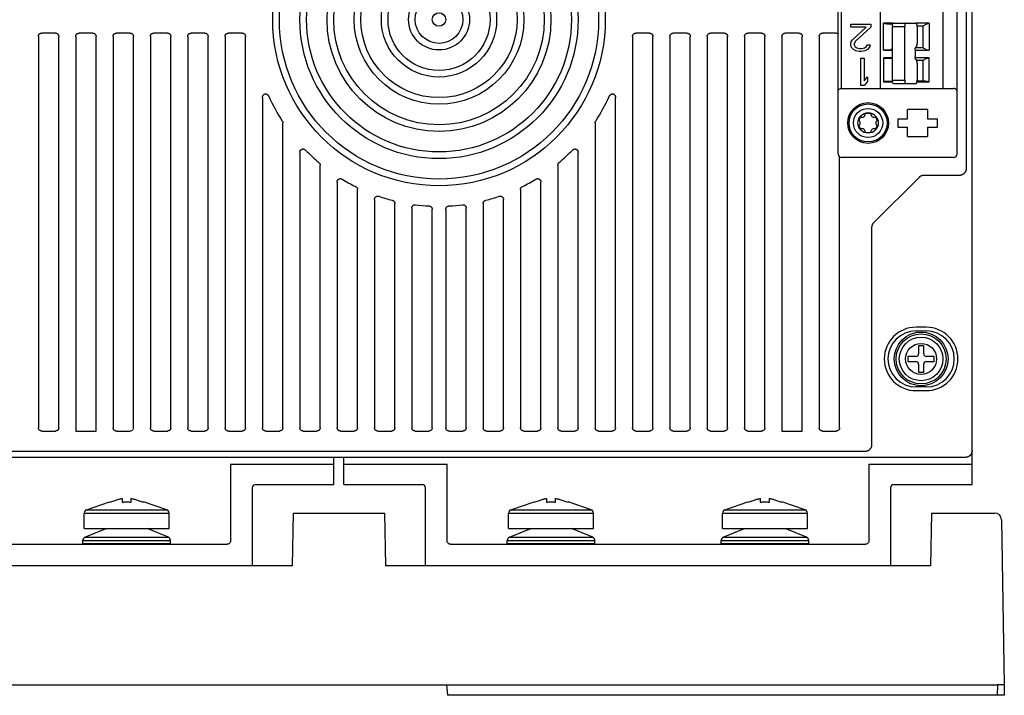
# Model space of a CAD drawing. Units: inches. Extents: x 0 to 177, y 0 to 137.
# Drawn here: x 151 to 157, y 61 to 65 of the extents above; entities that cross this region are included whole.
import ezdxf

# ---------------------------------------------------------------- set-up
doc = ezdxf.new("R2010")
doc.units = ezdxf.units.IN
doc.header["$LTSCALE"] = 1.21
doc.header["$MEASUREMENT"] = 0
doc.layers.get('0').update_dxf_attribs({"linetype": 'CONTINUOUS'})

# ---------------------------------------------------------------- blocks, each defined once
blk = doc.blocks.new('PF-317A_480A - End')
at = {"color": 7, "linetype": 'Continuous'}
for p, q in [((5.5613, 1.2312), (5.5613, 7.7343)), ((5.5267, 4.8184), (5.5267, 3.0765)), ((4.7797, 3.1615), (4.7797, 4.7333)), ((5.4737, 3.1615), (5.4737, 4.7333)), ((4.7968, 4.3503), (4.7968, 3.5446)), ((5.0268, 3.5446), (5.0268, 4.3503)), ((5.3916, 4.3503), (5.3916, 3.5446)), ((5.1002, 3.9255), (5.0446, 3.9255)), ((5.0446, 3.7679), (5.0446, 3.9255)), ((5.0446, 3.9239), (5.0876, 3.9211)), ((5.0979, 3.9211), (5.0876, 3.9211)), ((5.1018, 3.9264), (5.2347, 3.9264)), ((5.3116, 3.9255), (5.2364, 3.9255)), ((5.2404, 3.9106), (5.2766, 3.9106)), ((5.2766, 3.9106), (5.2933, 3.9211)), ((5.2766, 3.7828), (5.2766, 3.9106)), ((5.2933, 3.9211), (5.3116, 3.9255)), ((5.3116, 3.9255), (5.3116, 3.7679)), ((0.2085, 3.8681), (0.1286, 3.8681)), ((0.4264, 3.8681), (0.3468, 3.8681)), ((0.6447, 3.8681), (0.5648, 3.8681)), ((0.8627, 3.8681), (0.7828, 3.8681)), ((1.0808, 3.8681), (1.0009, 3.8681)), ((1.2989, 3.8681), (1.219, 3.8681)), ((3.6781, 3.8681), (3.5982, 3.8681)), ((3.8962, 3.8681), (3.8163, 3.8681)), ((4.1143, 3.8681), (4.0344, 3.8681)), ((4.3324, 3.8681), (4.2525, 3.8681)), ((4.5503, 3.8681), (4.4707, 3.8681)), ((4.7685, 3.8681), (4.6886, 3.8681)), ((5.096, 3.9066), (5.1681, 3.9066)), ((5.096, 3.5933), (5.096, 3.9066)), ((5.1681, 3.5933), (5.1681, 3.9066)), ((5.2405, 3.9066), (5.2405, 3.8075)), ((0.109, 3.8486), (0.109, 1.5633)), ((0.228, 1.5633), (0.228, 3.8486)), ((0.3271, 3.8482), (0.3271, 1.5438)), ((0.4461, 1.5438), (0.4461, 3.8482)), ((0.5452, 3.8486), (0.5452, 1.5633)), ((0.6642, 1.5633), (0.6642, 3.8486)), ((0.7633, 3.8486), (0.7633, 1.5633)), ((0.8823, 1.5633), (0.8823, 3.8486)), ((0.9814, 3.8486), (0.9814, 1.5633)), ((1.1004, 1.5633), (1.1004, 3.8486)), ((1.1995, 3.8486), (1.1995, 1.5633)), ((1.3185, 1.5633), (1.3185, 3.8486)), ((3.5787, 3.8486), (3.5787, 1.5633)), ((3.6976, 1.5633), (3.6976, 3.8486)), ((3.7967, 3.8486), (3.7967, 1.5633)), ((3.9157, 1.5633), (3.9157, 3.8486)), ((4.0148, 3.8486), (4.0148, 1.5633)), ((4.1338, 1.5633), (4.1338, 3.8486)), ((4.2329, 3.8486), (4.2329, 1.5633)), ((4.3519, 1.5633), (4.3519, 3.8486)), ((4.451, 3.8482), (4.451, 1.5438)), ((4.57, 1.5438), (4.57, 3.8482)), ((4.6691, 3.8486), (4.6691, 1.5633)), ((5.0446, 3.7695), (5.0876, 3.7724)), ((5.0446, 3.7679), (5.096, 3.7679)), ((5.096, 3.7724), (5.0876, 3.7724)), ((5.2289, 3.7679), (5.3116, 3.7679)), ((5.2289, 3.7678), (5.2289, 3.7321)), ((5.2766, 3.7828), (5.231, 3.7828)), ((5.2766, 3.7828), (5.2933, 3.7724)), ((5.2933, 3.7724), (5.3116, 3.7679)), ((5.096, 3.7241), (5.0446, 3.7241)), ((5.0446, 3.7241), (5.0446, 3.5835)), ((5.0446, 3.7224), (5.0876, 3.7196)), ((5.096, 3.7196), (5.0876, 3.7196)), ((5.3116, 3.7241), (5.2295, 3.7241)), ((5.2378, 3.7091), (5.2766, 3.7091)), ((5.2405, 3.6925), (5.2405, 3.5933)), ((5.2766, 3.7091), (5.2933, 3.7196)), ((5.2766, 3.5888), (5.2766, 3.7091)), ((5.2933, 3.7196), (5.3116, 3.7241)), ((5.3116, 3.5835), (5.3116, 3.7241)), ((5.0964, 3.5866), (5.0446, 3.5845)), ((5.0446, 3.5835), (5.0968, 3.5835)), ((5.096, 3.5933), (5.1681, 3.5933)), ((5.1018, 3.5735), (5.2347, 3.5735)), ((5.2397, 3.5835), (5.3116, 3.5835)), ((5.2404, 3.5888), (5.2766, 3.5888)), ((5.3116, 3.5835), (5.2766, 3.5888)), ((4.7968, 3.5446), (5.4538, 3.5446)), ((1.4176, 3.4902), (1.4176, 1.5633)), ((3.4795, 1.5633), (3.4795, 3.4902)), ((5.3021, 3.4224), (5.1853, 3.4224)), ((5.1853, 3.3669), (5.1853, 3.4224)), ((5.3021, 3.4224), (5.3021, 3.3669)), ((1.5365, 1.5633), (1.5365, 3.3439)), ((3.3606, 3.3439), (3.3606, 1.5633)), ((5.1287, 3.3669), (5.1853, 3.3669)), ((5.1287, 3.3669), (5.1287, 3.3193)), ((5.3021, 3.3669), (5.3587, 3.3669)), ((5.3587, 3.3193), (5.3587, 3.3669)), ((5.1287, 3.3193), (5.1853, 3.3193)), ((5.1853, 3.2638), (5.1853, 3.3193)), ((5.3021, 3.3193), (5.3587, 3.3193)), ((5.3021, 3.3193), (5.3021, 3.2638)), ((5.1853, 3.2638), (5.3021, 3.2638)), ((1.6357, 3.1711), (1.6357, 1.5633)), ((3.2614, 1.5633), (3.2614, 3.1711)), ((4.7881, 1.5633), (4.7881, 3.1454)), ((5.4538, 3.1417), (4.7996, 3.1417)), ((1.7546, 1.5633), (1.7546, 3.0971)), ((3.1425, 3.0971), (3.1425, 1.5633)), ((1.8538, 2.9982), (1.8538, 1.5633)), ((3.0433, 1.5633), (3.0433, 2.9982)), ((5.2519, 3.0252), (4.9866, 2.76)), ((5.487, 3.0368), (5.2799, 3.0368)), ((1.9727, 1.5633), (1.9727, 2.9541)), ((2.9244, 2.9541), (2.9244, 1.5633)), ((2.0719, 2.8965), (2.0719, 1.5633)), ((2.8253, 1.5633), (2.8253, 2.8965)), ((2.1908, 1.5633), (2.1908, 2.8726)), ((2.2899, 2.8462), (2.2899, 1.5633)), ((2.4089, 1.5633), (2.4089, 2.839)), ((2.4882, 2.839), (2.4882, 1.5633)), ((2.6072, 1.5633), (2.6072, 2.8462)), ((2.7063, 2.8726), (2.7063, 1.5633)), ((4.975, 2.7319), (4.975, 1.4641)), ((5.2936, 2.1501), (5.2342, 2.1501)), ((5.2342, 2.1286), (5.2936, 2.1286)), ((5.279, 2.0419), (5.2488, 2.0419)), ((5.2488, 2.0419), (5.2488, 1.995)), ((5.279, 1.995), (5.279, 2.0419)), ((5.2337, 1.9799), (5.1868, 1.9799)), ((5.1868, 1.9799), (5.1868, 1.9497)), ((5.341, 1.9799), (5.2941, 1.9799)), ((5.341, 1.9497), (5.341, 1.9799)), ((5.1868, 1.9497), (5.2337, 1.9497)), ((5.2488, 1.9346), (5.2488, 1.8877)), ((5.279, 1.8877), (5.279, 1.9346)), ((5.2941, 1.9497), (5.341, 1.9497)), ((5.2488, 1.8877), (5.279, 1.8877)), ((5.2936, 1.801), (5.2342, 1.801)), ((5.2342, 1.7795), (5.2936, 1.7795)), ((0.1286, 1.5438), (0.2085, 1.5438)), ((0.3271, 1.5438), (0.4461, 1.5438)), ((0.5648, 1.5438), (0.6447, 1.5438)), ((0.7828, 1.5438), (0.8627, 1.5438)), ((1.0009, 1.5438), (1.0808, 1.5438)), ((1.219, 1.5438), (1.2989, 1.5438)), ((1.4371, 1.5438), (1.517, 1.5438)), ((1.6552, 1.5438), (1.7351, 1.5438)), ((1.8733, 1.5438), (1.9532, 1.5438)), ((2.0914, 1.5438), (2.1713, 1.5438)), ((2.3095, 1.5438), (2.3894, 1.5438)), ((2.5077, 1.5438), (2.5876, 1.5438)), ((2.7258, 1.5438), (2.8057, 1.5438)), ((2.9439, 1.5438), (3.0238, 1.5438)), ((3.162, 1.5438), (3.2419, 1.5438)), ((3.3801, 1.5438), (3.46, 1.5438)), ((3.5982, 1.5438), (3.6781, 1.5438)), ((3.8163, 1.5438), (3.8962, 1.5438)), ((4.0344, 1.5438), (4.1143, 1.5438)), ((4.2525, 1.5438), (4.3324, 1.5438)), ((4.451, 1.5438), (4.57, 1.5438)), ((4.6886, 1.5438), (4.7685, 1.5438)), ((5.5217, 1.3898), (-5.5018, 1.3898)), ((4.9354, 1.4244), (-4.9155, 1.4244)), ((1.8339, 1.2312), (1.8339, 1.3898)), ((1.8934, 1.2312), (1.8934, 1.3898)), ((1.2314, 1.3502), (1.8339, 1.3502)), ((1.2314, 1.3502), (1.2314, 0.9019)), ((1.8934, 1.3502), (2.4959, 1.3502)), ((2.4959, 0.9019), (2.4959, 1.3502)), ((4.9588, 1.3502), (5.5613, 1.3502)), ((4.9588, 1.3502), (4.9588, 0.9019)), ((1.3581, 1.2114), (1.3581, 0.7554)), ((1.3779, 1.2312), (1.8339, 1.2312)), ((1.8934, 1.2312), (2.3494, 1.2312)), ((2.3693, 0.7554), (2.3693, 1.2114)), ((5.0855, 1.2114), (5.0855, 0.7554)), ((5.1053, 1.2312), (5.5613, 1.2312)), ((0.5976, 1.1506), (0.5976, 1.1285)), ((0.6515, 1.1285), (0.6515, 1.1506)), ((3.0759, 1.1506), (3.0759, 1.1285)), ((3.1298, 1.1285), (3.1298, 1.1506)), ((4.3249, 1.1506), (4.3249, 1.1285)), ((4.3789, 1.1285), (4.3789, 1.1506)), ((0.3901, 1.0834), (0.5254, 1.1297)), ((0.5254, 1.1297), (0.5254, 1.1285)), ((0.8589, 1.0834), (0.7237, 1.1297)), ((0.7237, 1.1285), (0.7237, 1.1297)), ((2.8684, 1.0834), (3.0037, 1.1297)), ((3.0037, 1.1297), (3.0037, 1.1285)), ((3.3372, 1.0834), (3.202, 1.1297)), ((3.202, 1.1285), (3.202, 1.1297)), ((4.1175, 1.0834), (4.2528, 1.1297)), ((4.2528, 1.1297), (4.2528, 1.1285)), ((4.5863, 1.0834), (4.451, 1.1297)), ((4.451, 1.1285), (4.451, 1.1297)), ((0.3767, 1.0647), (0.8724, 1.0647)), ((0.3767, 0.9747), (0.3767, 1.0647)), ((0.3901, 1.0834), (0.8589, 1.0834)), ((0.8724, 0.9747), (0.8724, 1.0647)), ((1.5964, 1.0647), (1.591, 0.7554)), ((1.5964, 1.0647), (2.131, 1.0647)), ((2.131, 1.0647), (2.1364, 0.7554)), ((2.855, 1.0647), (3.3507, 1.0647)), ((2.855, 0.9747), (2.855, 1.0647)), ((2.8684, 1.0834), (3.3372, 1.0834)), ((3.3507, 0.9747), (3.3507, 1.0647)), ((4.1041, 1.0647), (4.5997, 1.0647)), ((4.1041, 0.9747), (4.1041, 1.0647)), ((4.1175, 1.0834), (4.5863, 1.0834)), ((4.5997, 0.9747), (4.5997, 1.0647)), ((5.3237, 1.0647), (5.3183, 0.7554)), ((5.3237, 1.0647), (5.6931, 1.0647)), ((5.7328, 1.0257), (5.7496, 0.0603)), ((0.3767, 0.9747), (0.8724, 0.9747)), ((0.381, 0.923), (0.5056, 0.9747)), ((0.381, 0.923), (0.8681, 0.923)), ((0.8681, 0.923), (0.7435, 0.9747)), ((2.855, 0.9747), (3.3507, 0.9747)), ((2.8593, 0.923), (2.9839, 0.9747)), ((2.8593, 0.923), (3.3464, 0.923)), ((3.3464, 0.923), (3.2218, 0.9747)), ((4.1041, 0.9747), (4.5997, 0.9747)), ((4.1084, 0.923), (4.2329, 0.9747)), ((4.1084, 0.923), (4.5954, 0.923)), ((4.5954, 0.923), (4.4708, 0.9747)), ((-1.2116, 0.8821), (1.2116, 0.8821)), ((0.3688, 0.9047), (0.8803, 0.9047)), ((0.3688, 0.8862), (0.3688, 0.9047)), ((0.3688, 0.8862), (0.8803, 0.8862)), ((0.8803, 0.8862), (0.8803, 0.9047)), ((2.5157, 0.8821), (4.939, 0.8821)), ((2.8471, 0.9047), (3.3586, 0.9047)), ((2.8471, 0.8862), (2.8471, 0.9047)), ((2.8471, 0.8862), (3.3586, 0.8862)), ((3.3586, 0.8862), (3.3586, 0.9047)), ((4.0961, 0.9047), (4.6076, 0.9047)), ((4.0961, 0.8862), (4.0961, 0.9047)), ((4.0961, 0.8862), (4.6076, 0.8862)), ((4.6076, 0.8862), (4.6076, 0.9047)), ((1.591, 0.7554), (-1.591, 0.7554)), ((5.3183, 0.7554), (2.1364, 0.7554)), ((-5.71, 0.0603), (5.71, 0.0603)), ((2.4928, 0.0603), (2.498, 0)), ((5.71, 0.0603), (5.7089, 0)), ((5.7496, 0.0603), (5.7486, 0)), ((5.7486, 0), (2.498, 0))]:
    blk.add_line(p, q, dxfattribs=at)
at = {"color": 4, "linetype": 'Continuous'}
for p, q in [((4.8527, 3.9201), (4.9698, 3.9201)), ((4.8527, 3.9032), (4.8527, 3.9201)), ((4.9698, 3.9201), (4.9698, 3.9032)), ((4.9438, 3.9032), (4.8527, 3.9032)), ((4.8624, 3.829), (4.9438, 3.9032)), ((4.9698, 3.9032), (4.8787, 3.8189)), ((4.8527, 3.8054), (4.8559, 3.8189)), ((4.8527, 3.7986), (4.8527, 3.8054)), ((4.8559, 3.7851), (4.8527, 3.7986)), ((4.8559, 3.8189), (4.8624, 3.829)), ((4.8787, 3.8189), (4.8722, 3.8054)), ((4.8722, 3.8054), (4.8722, 3.7986)), ((4.8722, 3.7986), (4.8787, 3.7885)), ((4.9438, 3.7885), (4.9503, 3.7986)), ((4.9503, 3.7986), (4.9666, 3.7986)), ((4.9666, 3.7986), (4.9633, 3.7851)), ((4.8689, 3.7716), (4.8559, 3.7851)), ((4.8819, 3.7649), (4.8689, 3.7716)), ((4.8787, 3.7885), (4.8885, 3.7817)), ((4.9015, 3.7615), (4.8819, 3.7649)), ((4.8885, 3.7817), (4.9047, 3.7784)), ((4.9145, 3.7615), (4.9015, 3.7615)), ((4.9047, 3.7784), (4.9177, 3.7784)), ((4.9373, 3.7649), (4.9145, 3.7615)), ((4.9177, 3.7784), (4.934, 3.7817)), ((4.934, 3.7817), (4.9438, 3.7885)), ((4.9503, 3.7716), (4.9373, 3.7649)), ((4.9633, 3.7851), (4.9503, 3.7716)), ((4.9113, 3.7211), (4.9308, 3.7211)), ((4.9113, 3.5625), (4.9113, 3.7211)), ((4.9308, 3.7211), (4.9308, 3.5895)), ((4.9308, 3.5895), (4.9504, 3.6131)), ((4.9504, 3.5861), (4.9308, 3.5625)), ((4.9504, 3.6131), (4.9504, 3.5861)), ((4.9308, 3.5625), (4.9113, 3.5625))]:
    blk.add_line(p, q, dxfattribs=at)
at = {"color": 7, "linetype": 'Continuous'}
for centre, radius in [((2.4486, 3.9474), 0.9711), ((2.4486, 3.9474), 0.9322), ((2.4486, 3.9474), 0.8125), ((2.4486, 3.9474), 0.7736), ((2.4486, 3.9474), 0.6539), ((2.4486, 3.9474), 0.615), ((2.4486, 3.9474), 0.4953), ((2.4486, 3.9474), 0.4564), ((2.4486, 3.9474), 0.3366), ((2.4486, 3.9474), 0.2978), ((2.4486, 3.9474), 0.178), ((2.4486, 3.9474), 0.1392), ((2.4486, 3.9474), 0.0397), ((4.9542, 3.3431), 0.119), ((4.9542, 3.3431), 0.111), ((4.9542, 3.3431), 0.0853), ((4.9542, 3.3431), 0.0595), ((5.2639, 1.9648), 0.1571), ((5.2639, 1.9648), 0.146), ((5.2639, 1.9648), 0.1274), ((5.2639, 1.9648), 0.0906)]:
    blk.add_circle(centre, radius, dxfattribs=at)
for centre, radius, start, end in [((2.4486, 3.9474), 1.0905, 204.32373, 212.93983), ((2.4486, 3.9474), 1.0905, 327.06017, 335.67627), ((4.9194, 3.3948), 0.0182, 242.28743, 5.69986), ((4.9542, 3.3431), 0.056, 72.62029, 107.37971), ((4.989, 3.3948), 0.0182, 174.30014, 297.71257), ((4.9542, 3.3431), 0.056, 140.60758, 164.12015), ((4.8906, 3.3431), 0.0182, 302.57919, 57.42081), ((4.9542, 3.3431), 0.056, 15.87985, 39.39242), ((5.0179, 3.3431), 0.0182, 122.57919, 237.42081), ((4.9542, 3.3431), 0.056, 195.87985, 219.39242), ((4.9194, 3.2915), 0.0182, 354.30014, 117.71257), ((4.9542, 3.3431), 0.056, 252.62029, 287.37971), ((4.989, 3.2915), 0.0182, 62.28743, 185.69986), ((4.9542, 3.3431), 0.056, 320.60758, 344.12015), ((2.4486, 3.9474), 1.0905, 224.37721, 230.00205), ((2.4486, 3.9474), 1.0905, 309.99795, 315.62279), ((4.7996, 3.1615), 0.0198, 180, 270), ((5.4538, 3.1615), 0.0198, 270, 0), ((2.4486, 3.9474), 1.0905, 238.78379, 243.49484), ((2.4486, 3.9474), 1.0905, 296.50516, 301.21621), ((2.4486, 3.9474), 1.0905, 251.22896, 255.53453), ((2.4486, 3.9474), 1.0905, 284.46547, 288.77104), ((2.4486, 3.9474), 1.0905, 262.80161, 266.94385), ((2.4486, 3.9474), 1.0905, 273.05615, 277.19839), ((5.2342, 1.9648), 0.1853, 90, 270), ((5.2342, 1.9648), 0.1638, 90, 270), ((5.2936, 1.9648), 0.1853, 270, 90), ((5.2936, 1.9648), 0.1638, 270, 90), ((5.2337, 1.995), 0.0151, 270, 0), ((5.2941, 1.995), 0.0151, 180, 270), ((5.2337, 1.9346), 0.0151, 0, 90), ((5.2941, 1.9346), 0.0151, 90, 180), ((1.3779, 1.2114), 0.0198, 90, 180), ((2.3494, 1.2114), 0.0198, 0, 90), ((5.1053, 1.2114), 0.0198, 90, 180), ((0.3965, 1.0647), 0.0198, 108.88035, 180), ((0.8525, 1.0647), 0.0198, 0, 71.11965), ((2.8748, 1.0647), 0.0198, 108.88035, 180), ((3.3308, 1.0647), 0.0198, 0, 71.11965), ((4.1239, 1.0647), 0.0198, 108.88035, 180), ((4.5799, 1.0647), 0.0198, 0, 71.11965), ((5.6931, 1.025), 0.0397, 1, 90), ((0.3886, 0.9047), 0.0198, 112.52917, 180), ((0.8605, 0.9047), 0.0198, 0, 67.47083), ((2.8669, 0.9047), 0.0198, 112.52917, 180), ((3.3388, 0.9047), 0.0198, 0, 67.47083), ((4.116, 0.9047), 0.0198, 112.52917, 180), ((4.5878, 0.9047), 0.0198, 0, 67.47083)]:
    blk.add_arc(centre, radius, start, end, dxfattribs=at)
for points, start_tangent, end_tangent in [([(5.096, 3.9066), (5.0962, 3.911), (5.0966, 3.9152), (5.0973, 3.9189), (5.0982, 3.9221), (5.0993, 3.9244), (5.1005, 3.9259), (5.1018, 3.9264)], (0, 1), (1, 0)), ([(5.1739, 3.9264), (5.1726, 3.9259), (5.1714, 3.9244), (5.1703, 3.9221), (5.1693, 3.9189), (5.1687, 3.9152), (5.1682, 3.911), (5.1681, 3.9066)], (-1, 0), (0, -1)), ([(5.2405, 3.9066), (5.2404, 3.911), (5.24, 3.9152), (5.2393, 3.9189), (5.2384, 3.9221), (5.2373, 3.9244), (5.236, 3.9259), (5.2347, 3.9264)], (0, 1), (-1, 0)), ([(0.109, 3.8486), (0.1092, 3.8514), (0.1098, 3.8542), (0.1108, 3.8568), (0.1121, 3.8592), (0.1138, 3.8614), (0.1157, 3.8634), (0.1179, 3.865), (0.1204, 3.8664), (0.123, 3.8673), (0.1257, 3.8679), (0.1286, 3.8681)], (0, 1), (1, 0)), ([(0.2085, 3.8681), (0.2113, 3.8679), (0.2141, 3.8673), (0.2167, 3.8664), (0.2191, 3.865), (0.2213, 3.8634), (0.2233, 3.8614), (0.2249, 3.8592), (0.2262, 3.8568), (0.2272, 3.8542), (0.2278, 3.8514), (0.228, 3.8486)], (1, 0), (0, -1)), ([(0.3271, 3.8482), (0.3273, 3.8511), (0.3279, 3.8539), (0.3289, 3.8565), (0.3303, 3.859), (0.332, 3.8613), (0.334, 3.8633), (0.3362, 3.865), (0.3387, 3.8663), (0.3413, 3.8673), (0.344, 3.8679), (0.3468, 3.8681)], (0, 1), (1, 0)), ([(0.4264, 3.8681), (0.4292, 3.8679), (0.4319, 3.8673), (0.4346, 3.8663), (0.437, 3.865), (0.4393, 3.8633), (0.4412, 3.8613), (0.4429, 3.859), (0.4443, 3.8565), (0.4453, 3.8539), (0.4459, 3.8511), (0.4461, 3.8482)], (1, 0), (0, -1)), ([(0.5452, 3.8486), (0.5454, 3.8514), (0.546, 3.8542), (0.547, 3.8568), (0.5483, 3.8592), (0.55, 3.8614), (0.5519, 3.8634), (0.5541, 3.865), (0.5566, 3.8664), (0.5592, 3.8673), (0.5619, 3.8679), (0.5648, 3.8681)], (0, 1), (1, 0)), ([(0.6447, 3.8681), (0.6475, 3.8679), (0.6502, 3.8673), (0.6528, 3.8664), (0.6553, 3.865), (0.6575, 3.8634), (0.6594, 3.8614), (0.6611, 3.8592), (0.6624, 3.8568), (0.6634, 3.8542), (0.664, 3.8514), (0.6642, 3.8486)], (1, 0), (0, -1)), ([(0.7633, 3.8486), (0.7635, 3.8514), (0.7641, 3.8542), (0.7651, 3.8568), (0.7664, 3.8592), (0.7681, 3.8614), (0.77, 3.8634), (0.7722, 3.865), (0.7747, 3.8664), (0.7773, 3.8673), (0.78, 3.8679), (0.7828, 3.8681)], (0, 1), (1, 0)), ([(0.8627, 3.8681), (0.8656, 3.8679), (0.8683, 3.8673), (0.8709, 3.8664), (0.8734, 3.865), (0.8756, 3.8634), (0.8775, 3.8614), (0.8792, 3.8592), (0.8805, 3.8568), (0.8815, 3.8542), (0.8821, 3.8514), (0.8823, 3.8486)], (1, 0), (0, -1)), ([(0.9814, 3.8486), (0.9816, 3.8514), (0.9822, 3.8542), (0.9832, 3.8568), (0.9845, 3.8592), (0.9861, 3.8614), (0.9881, 3.8634), (0.9903, 3.865), (0.9927, 3.8664), (0.9954, 3.8673), (0.9981, 3.8679), (1.0009, 3.8681)], (0, 1), (1, 0)), ([(1.0808, 3.8681), (1.0837, 3.8679), (1.0864, 3.8673), (1.089, 3.8664), (1.0915, 3.865), (1.0937, 3.8634), (1.0956, 3.8614), (1.0973, 3.8592), (1.0986, 3.8568), (1.0996, 3.8542), (1.1002, 3.8514), (1.1004, 3.8486)], (1, 0), (0, -1)), ([(1.1995, 3.8486), (1.1997, 3.8514), (1.2003, 3.8542), (1.2013, 3.8568), (1.2026, 3.8592), (1.2042, 3.8614), (1.2062, 3.8634), (1.2084, 3.865), (1.2108, 3.8664), (1.2134, 3.8673), (1.2162, 3.8679), (1.219, 3.8681)], (0, 1), (1, 0)), ([(1.2989, 3.8681), (1.3018, 3.8679), (1.3045, 3.8673), (1.3071, 3.8664), (1.3096, 3.865), (1.3118, 3.8634), (1.3137, 3.8614), (1.3154, 3.8592), (1.3167, 3.8568), (1.3177, 3.8542), (1.3183, 3.8514), (1.3185, 3.8486)], (1, 0), (0, -1)), ([(3.5787, 3.8486), (3.5789, 3.8514), (3.5795, 3.8542), (3.5804, 3.8568), (3.5818, 3.8592), (3.5834, 3.8614), (3.5854, 3.8634), (3.5876, 3.865), (3.59, 3.8664), (3.5926, 3.8673), (3.5954, 3.8679), (3.5982, 3.8681)], (0, 1), (1, 0)), ([(3.6781, 3.8681), (3.6809, 3.8679), (3.6837, 3.8673), (3.6863, 3.8664), (3.6887, 3.865), (3.6909, 3.8634), (3.6929, 3.8614), (3.6945, 3.8592), (3.6959, 3.8568), (3.6968, 3.8542), (3.6974, 3.8514), (3.6976, 3.8486)], (1, 0), (0, -1)), ([(3.7967, 3.8486), (3.797, 3.8514), (3.7975, 3.8542), (3.7985, 3.8568), (3.7998, 3.8592), (3.8015, 3.8614), (3.8034, 3.8634), (3.8057, 3.865), (3.8081, 3.8664), (3.8107, 3.8673), (3.8134, 3.8679), (3.8163, 3.8681)], (0, 1), (1, 0)), ([(3.8962, 3.8681), (3.899, 3.8679), (3.9018, 3.8673), (3.9044, 3.8664), (3.9068, 3.865), (3.909, 3.8634), (3.911, 3.8614), (3.9126, 3.8592), (3.9139, 3.8568), (3.9149, 3.8542), (3.9155, 3.8514), (3.9157, 3.8486)], (1, 0), (0, -1)), ([(4.0148, 3.8486), (4.015, 3.8514), (4.0156, 3.8542), (4.0166, 3.8568), (4.0179, 3.8592), (4.0196, 3.8614), (4.0215, 3.8634), (4.0237, 3.865), (4.0262, 3.8664), (4.0288, 3.8673), (4.0315, 3.8679), (4.0344, 3.8681)], (0, 1), (1, 0)), ([(4.1143, 3.8681), (4.1171, 3.8679), (4.1198, 3.8673), (4.1225, 3.8664), (4.1249, 3.865), (4.1271, 3.8634), (4.1291, 3.8614), (4.1307, 3.8592), (4.132, 3.8568), (4.133, 3.8542), (4.1336, 3.8514), (4.1338, 3.8486)], (1, 0), (0, -1)), ([(4.2329, 3.8486), (4.2331, 3.8514), (4.2337, 3.8542), (4.2347, 3.8568), (4.236, 3.8592), (4.2377, 3.8614), (4.2396, 3.8634), (4.2418, 3.865), (4.2443, 3.8664), (4.2469, 3.8673), (4.2496, 3.8679), (4.2525, 3.8681)], (0, 1), (1, 0)), ([(4.3324, 3.8681), (4.3352, 3.8679), (4.3379, 3.8673), (4.3405, 3.8664), (4.343, 3.865), (4.3452, 3.8634), (4.3471, 3.8614), (4.3488, 3.8592), (4.3501, 3.8568), (4.3511, 3.8542), (4.3517, 3.8514), (4.3519, 3.8486)], (1, 0), (0, -1)), ([(4.451, 3.8482), (4.4512, 3.8511), (4.4518, 3.8539), (4.4528, 3.8565), (4.4542, 3.859), (4.4559, 3.8613), (4.4579, 3.8633), (4.4601, 3.865), (4.4626, 3.8663), (4.4652, 3.8673), (4.4679, 3.8679), (4.4707, 3.8681)], (0, 1), (1, 0)), ([(4.5503, 3.8681), (4.5531, 3.8679), (4.5558, 3.8673), (4.5584, 3.8663), (4.5609, 3.865), (4.5631, 3.8633), (4.5651, 3.8613), (4.5668, 3.859), (4.5682, 3.8565), (4.5692, 3.8539), (4.5698, 3.8511), (4.57, 3.8482)], (1, 0), (0, -1)), ([(4.6691, 3.8486), (4.6693, 3.8514), (4.6699, 3.8542), (4.6709, 3.8568), (4.6722, 3.8592), (4.6739, 3.8614), (4.6758, 3.8634), (4.678, 3.865), (4.6805, 3.8664), (4.6831, 3.8673), (4.6858, 3.8679), (4.6886, 3.8681)], (0, 1), (1, 0)), ([(4.7685, 3.8681), (4.7714, 3.8679), (4.7741, 3.8673), (4.7767, 3.8664), (4.7792, 3.865), (4.7798, 3.8646)], (1, 0), (0.82097, -0.570971)), ([(5.2347, 3.7876), (5.236, 3.7881), (5.2373, 3.7896), (5.2384, 3.7919), (5.2393, 3.7951), (5.24, 3.7988), (5.2404, 3.803), (5.2405, 3.8075)], (1, 0), (0, 1)), ([(5.2289, 3.7678), (5.2291, 3.7722), (5.2295, 3.7764), (5.2302, 3.7802), (5.2311, 3.7833), (5.2322, 3.7857), (5.2335, 3.7871), (5.2347, 3.7876)], (0, 1), (1, 0)), ([(5.2347, 3.7123), (5.2335, 3.7128), (5.2322, 3.7143), (5.2311, 3.7166), (5.2302, 3.7198), (5.2295, 3.7235), (5.2291, 3.7277), (5.2289, 3.7321)], (-1, 0), (0, 1)), ([(5.2405, 3.6925), (5.2404, 3.6969), (5.24, 3.7011), (5.2393, 3.7048), (5.2384, 3.708), (5.2373, 3.7103), (5.236, 3.7118), (5.2347, 3.7123)], (0, 1), (-1, 0)), ([(5.1018, 3.5735), (5.1005, 3.574), (5.0993, 3.5755), (5.0982, 3.5778), (5.0973, 3.581), (5.0966, 3.5847), (5.0962, 3.5889), (5.096, 3.5933)], (-1, 0), (0, 1)), ([(5.1681, 3.5933), (5.1682, 3.5889), (5.1687, 3.5847), (5.1693, 3.581), (5.1703, 3.5778), (5.1714, 3.5755), (5.1726, 3.574), (5.1739, 3.5735)], (0, -1), (1, 0)), ([(5.2347, 3.5735), (5.236, 3.574), (5.2373, 3.5755), (5.2384, 3.5778), (5.2393, 3.581), (5.24, 3.5847), (5.2404, 3.5889), (5.2405, 3.5933)], (1, 0), (0, 1)), ([(1.4176, 3.4902), (1.4179, 3.4945), (1.4187, 3.4983), (1.4199, 3.5018), (1.4215, 3.5048), (1.4233, 3.5073), (1.4254, 3.5093), (1.4275, 3.5109), (1.4299, 3.512), (1.4323, 3.5128), (1.4348, 3.5131), (1.4373, 3.513), (1.44, 3.5125), (1.4427, 3.5115), (1.4453, 3.5099), (1.448, 3.5079), (1.4506, 3.5052), (1.4529, 3.502), (1.4549, 3.4983)], (0, 1), (0.411891, -0.911233)), ([(3.4422, 3.4983), (3.4442, 3.502), (3.4465, 3.5052), (3.4491, 3.5079), (3.4518, 3.5099), (3.4545, 3.5115), (3.4571, 3.5125), (3.4598, 3.513), (3.4624, 3.5131), (3.4648, 3.5128), (3.4673, 3.512), (3.4696, 3.5109), (3.4718, 3.5093), (3.4738, 3.5073), (3.4756, 3.5048), (3.4772, 3.5018), (3.4784, 3.4983), (3.4792, 3.4945), (3.4795, 3.4902)], (0.411891, 0.911233), (0, -1)), ([(4.7797, 3.5293), (4.7809, 3.5345), (4.7841, 3.5389), (4.7887, 3.542), (4.7942, 3.544), (4.7968, 3.5444)], (0, 1), (0.994231, 0.10726)), ([(5.4737, 3.5293), (5.4725, 3.5345), (5.4693, 3.5389), (5.4647, 3.542), (5.4593, 3.544), (5.4538, 3.5446)], (0, 1), (-1, 0)), ([(1.5334, 3.3545), (1.5348, 3.352), (1.5357, 3.3494), (1.5363, 3.3467), (1.5365, 3.3439)], (0.543758, -0.839242), (0, -1)), ([(3.3606, 3.3439), (3.3608, 3.3467), (3.3614, 3.3494), (3.3624, 3.352), (3.3637, 3.3545)], (0, 1), (0.543758, 0.839242)), ([(1.6357, 3.1711), (1.6359, 3.1744), (1.6366, 3.1774), (1.6376, 3.1803), (1.6391, 3.1829), (1.6408, 3.1851), (1.6428, 3.1871), (1.6451, 3.1887), (1.6475, 3.1899), (1.6501, 3.1907), (1.6529, 3.1912), (1.6557, 3.1912), (1.6585, 3.1908), (1.6614, 3.19), (1.6641, 3.1887), (1.6667, 3.1869), (1.6692, 3.1848)], (0, 1), (0.699379, -0.714751)), ([(3.228, 3.1848), (3.2304, 3.1869), (3.233, 3.1887), (3.2358, 3.19), (3.2386, 3.1908), (3.2414, 3.1912), (3.2442, 3.1912), (3.247, 3.1907), (3.2496, 3.1899), (3.252, 3.1887), (3.2543, 3.1871), (3.2563, 3.1851), (3.258, 3.1829), (3.2595, 3.1803), (3.2605, 3.1774), (3.2612, 3.1744), (3.2614, 3.1711)], (0.699379, 0.714751), (0, -1)), ([(1.7477, 3.1121), (1.7497, 3.1101), (1.7514, 3.1078), (1.7528, 3.1054), (1.7538, 3.1027), (1.7544, 3.1), (1.7546, 3.0971)], (0.766067, -0.64276), (0, -1)), ([(3.1425, 3.0971), (3.1427, 3.1), (3.1433, 3.1027), (3.1443, 3.1054), (3.1457, 3.1078), (3.1474, 3.1101), (3.1495, 3.1121)], (0, 1), (0.766067, 0.64276)), ([(5.5267, 3.0765), (5.5264, 3.0717), (5.5255, 3.067), (5.5241, 3.0624), (5.5221, 3.0581), (5.5197, 3.054), (5.5167, 3.0502), (5.5133, 3.0468), (5.5096, 3.0439), (5.5055, 3.0414), (5.5011, 3.0394), (5.4965, 3.038), (5.4918, 3.0371), (5.487, 3.0368)], (-0.000299, -1), (-1, -0.000298)), ([(1.8538, 2.9982), (1.854, 3.0013), (1.8547, 3.0043), (1.8558, 3.0071), (1.8572, 3.0096), (1.8591, 3.0119), (1.8612, 3.0138), (1.8636, 3.0154), (1.8662, 3.0166), (1.8689, 3.0175), (1.8718, 3.0178), (1.8748, 3.0178), (1.8777, 3.0172), (1.8806, 3.0163), (1.8834, 3.0149)], (0, 1), (0.855218, -0.518269)), ([(3.0137, 3.0149), (3.0165, 3.0163), (3.0194, 3.0172), (3.0224, 3.0178), (3.0253, 3.0178), (3.0282, 3.0175), (3.031, 3.0166), (3.0336, 3.0154), (3.0359, 3.0138), (3.0381, 3.0119), (3.0399, 3.0096), (3.0413, 3.0071), (3.0424, 3.0043), (3.0431, 3.0013), (3.0433, 2.9982)], (0.855218, 0.518269), (0, -1)), ([(5.2799, 3.0368), (5.276, 3.0367), (5.2722, 3.0361), (5.2684, 3.0351), (5.2647, 3.0338), (5.2612, 3.0322), (5.2578, 3.0301), (5.2547, 3.0278), (5.2519, 3.0252)], (-1, 0.000217), (-0.707042, -0.707172)), ([(1.9619, 2.9716), (1.9643, 2.9702), (1.9664, 2.9685), (1.9682, 2.9666), (1.9698, 2.9644), (1.9711, 2.962), (1.972, 2.9595), (1.9725, 2.9568), (1.9727, 2.9541)], (0.894894, -0.446278), (0, -1)), ([(2.9244, 2.9541), (2.9246, 2.9568), (2.9251, 2.9595), (2.926, 2.962), (2.9273, 2.9644), (2.9289, 2.9666), (2.9307, 2.9685), (2.9329, 2.9702), (2.9352, 2.9716)], (0, 1), (0.894894, 0.446278)), ([(2.0719, 2.8965), (2.0721, 2.8994), (2.0727, 2.9023), (2.0737, 2.905), (2.0751, 2.9075), (2.0768, 2.9097), (2.0788, 2.9116), (2.0811, 2.9133), (2.0836, 2.9145), (2.0862, 2.9154), (2.089, 2.916), (2.0919, 2.916), (2.0948, 2.9157), (2.0977, 2.915)], (0, 1), (0.946812, -0.321787)), ([(2.1762, 2.8915), (2.1789, 2.8906), (2.1815, 2.8893), (2.1838, 2.8877), (2.1858, 2.8857), (2.1876, 2.8835), (2.189, 2.881), (2.19, 2.8783), (2.1906, 2.8755), (2.1908, 2.8726)], (0.968298, -0.249796), (0, -1)), ([(2.7063, 2.8726), (2.7065, 2.8755), (2.7071, 2.8783), (2.7082, 2.881), (2.7095, 2.8835), (2.7113, 2.8857), (2.7133, 2.8877), (2.7157, 2.8893), (2.7182, 2.8906), (2.7209, 2.8915)], (0, 1), (0.968298, 0.249796)), ([(2.7994, 2.915), (2.8023, 2.9157), (2.8052, 2.916), (2.8081, 2.916), (2.8109, 2.9154), (2.8135, 2.9145), (2.816, 2.9133), (2.8183, 2.9116), (2.8203, 2.9097), (2.822, 2.9075), (2.8234, 2.905), (2.8244, 2.9023), (2.825, 2.8994), (2.8253, 2.8965)], (0.946812, 0.321787), (0, -1)), ([(2.2899, 2.8462), (2.2902, 2.8493), (2.2909, 2.8522), (2.292, 2.855), (2.2935, 2.8576), (2.2954, 2.8599), (2.2977, 2.8618), (2.3002, 2.8634), (2.3029, 2.8646), (2.3058, 2.8654), (2.3088, 2.8657), (2.3119, 2.8656)], (0, 1), (0.992118, -0.125305)), ([(2.3904, 2.8585), (2.3934, 2.8581), (2.3963, 2.8573), (2.3989, 2.8561), (2.4014, 2.8545), (2.4036, 2.8525), (2.4054, 2.8502), (2.4069, 2.8477), (2.408, 2.8449), (2.4087, 2.842), (2.4089, 2.839)], (0.998578, -0.053315), (0, -1)), ([(2.4882, 2.839), (2.4884, 2.842), (2.4891, 2.8449), (2.4902, 2.8477), (2.4917, 2.8502), (2.4935, 2.8525), (2.4957, 2.8545), (2.4982, 2.8561), (2.5009, 2.8573), (2.5037, 2.8581), (2.5067, 2.8585)], (0, 1), (0.998578, 0.053315)), ([(2.5852, 2.8656), (2.5883, 2.8657), (2.5913, 2.8654), (2.5942, 2.8646), (2.5969, 2.8634), (2.5995, 2.8618), (2.6017, 2.8599), (2.6036, 2.8576), (2.6051, 2.855), (2.6062, 2.8522), (2.6069, 2.8493), (2.6072, 2.8462)], (0.992118, 0.125305), (0, -1)), ([(4.9866, 2.76), (4.984, 2.7571), (4.9817, 2.754), (4.9797, 2.7507), (4.978, 2.7471), (4.9767, 2.7434), (4.9757, 2.7397), (4.9752, 2.7358), (4.975, 2.7319)], (-0.707172, -0.707042), (0.000217, -1)), ([(0.1286, 1.5438), (0.1257, 1.544), (0.123, 1.5446), (0.1204, 1.5455), (0.1179, 1.5469), (0.1157, 1.5485), (0.1138, 1.5505), (0.1121, 1.5527), (0.1108, 1.5551), (0.1098, 1.5577), (0.1092, 1.5605), (0.109, 1.5633)], (-1, 0), (0, 1)), ([(0.228, 1.5633), (0.2278, 1.5605), (0.2272, 1.5577), (0.2262, 1.5551), (0.2249, 1.5527), (0.2233, 1.5505), (0.2213, 1.5485), (0.2191, 1.5469), (0.2167, 1.5455), (0.2141, 1.5446), (0.2113, 1.544), (0.2085, 1.5438)], (0, -1), (-1, 0)), ([(0.5648, 1.5438), (0.5619, 1.544), (0.5592, 1.5446), (0.5566, 1.5455), (0.5541, 1.5469), (0.5519, 1.5485), (0.55, 1.5505), (0.5483, 1.5527), (0.547, 1.5551), (0.546, 1.5577), (0.5454, 1.5605), (0.5452, 1.5633)], (-1, 0), (0, 1)), ([(0.7828, 1.5438), (0.78, 1.544), (0.7773, 1.5446), (0.7747, 1.5455), (0.7722, 1.5469), (0.77, 1.5485), (0.7681, 1.5505), (0.7664, 1.5527), (0.7651, 1.5551), (0.7641, 1.5577), (0.7635, 1.5605), (0.7633, 1.5633)], (-1, 0), (0, 1)), ([(0.8823, 1.5633), (0.8821, 1.5605), (0.8815, 1.5577), (0.8805, 1.5551), (0.8792, 1.5527), (0.8775, 1.5505), (0.8756, 1.5485), (0.8734, 1.5469), (0.8709, 1.5455), (0.8683, 1.5446), (0.8656, 1.544), (0.8627, 1.5438)], (0, -1), (-1, 0)), ([(1.0009, 1.5438), (0.9981, 1.544), (0.9954, 1.5446), (0.9927, 1.5455), (0.9903, 1.5469), (0.9881, 1.5485), (0.9861, 1.5505), (0.9845, 1.5527), (0.9832, 1.5551), (0.9822, 1.5577), (0.9816, 1.5605), (0.9814, 1.5633)], (-1, 0), (0, 1)), ([(1.1004, 1.5633), (1.1002, 1.5605), (1.0996, 1.5577), (1.0986, 1.5551), (1.0973, 1.5527), (1.0956, 1.5505), (1.0937, 1.5485), (1.0915, 1.5469), (1.089, 1.5455), (1.0864, 1.5446), (1.0837, 1.544), (1.0808, 1.5438)], (0, -1), (-1, 0)), ([(1.219, 1.5438), (1.2162, 1.544), (1.2134, 1.5446), (1.2108, 1.5455), (1.2084, 1.5469), (1.2062, 1.5485), (1.2042, 1.5505), (1.2026, 1.5527), (1.2013, 1.5551), (1.2003, 1.5577), (1.1997, 1.5605), (1.1995, 1.5633)], (-1, 0), (0, 1)), ([(1.3185, 1.5633), (1.3183, 1.5605), (1.3177, 1.5577), (1.3167, 1.5551), (1.3154, 1.5527), (1.3137, 1.5505), (1.3118, 1.5485), (1.3096, 1.5469), (1.3071, 1.5455), (1.3045, 1.5446), (1.3018, 1.544), (1.2989, 1.5438)], (0, -1), (-1, 0)), ([(1.4371, 1.5438), (1.4343, 1.544), (1.4315, 1.5446), (1.4289, 1.5455), (1.4265, 1.5469), (1.4243, 1.5485), (1.4223, 1.5505), (1.4207, 1.5527), (1.4193, 1.5551), (1.4184, 1.5577), (1.4178, 1.5605), (1.4176, 1.5633)], (-1, 0), (0, 1)), ([(1.5365, 1.5633), (1.5363, 1.5605), (1.5357, 1.5577), (1.5348, 1.5551), (1.5335, 1.5527), (1.5318, 1.5505), (1.5298, 1.5485), (1.5276, 1.5469), (1.5252, 1.5455), (1.5226, 1.5446), (1.5198, 1.544), (1.517, 1.5438)], (0, -1), (-1, 0)), ([(1.6552, 1.5438), (1.6524, 1.544), (1.6496, 1.5446), (1.647, 1.5455), (1.6446, 1.5469), (1.6424, 1.5485), (1.6404, 1.5505), (1.6388, 1.5527), (1.6374, 1.5551), (1.6365, 1.5577), (1.6359, 1.5605), (1.6357, 1.5633)], (-1, 0), (0, 1)), ([(1.7546, 1.5633), (1.7544, 1.5605), (1.7538, 1.5577), (1.7529, 1.5551), (1.7515, 1.5527), (1.7499, 1.5505), (1.7479, 1.5485), (1.7457, 1.5469), (1.7433, 1.5455), (1.7407, 1.5446), (1.7379, 1.544), (1.7351, 1.5438)], (0, -1), (-1, 0)), ([(1.8733, 1.5438), (1.8705, 1.544), (1.8677, 1.5446), (1.8651, 1.5455), (1.8627, 1.5469), (1.8605, 1.5485), (1.8585, 1.5505), (1.8569, 1.5527), (1.8555, 1.5551), (1.8546, 1.5577), (1.854, 1.5605), (1.8538, 1.5633)], (-1, 0), (0, 1)), ([(1.9727, 1.5633), (1.9725, 1.5605), (1.9719, 1.5577), (1.971, 1.5551), (1.9696, 1.5527), (1.968, 1.5505), (1.966, 1.5485), (1.9638, 1.5469), (1.9614, 1.5455), (1.9588, 1.5446), (1.956, 1.544), (1.9532, 1.5438)], (0, -1), (-1, 0)), ([(2.0914, 1.5438), (2.0886, 1.544), (2.0858, 1.5446), (2.0832, 1.5455), (2.0808, 1.5469), (2.0786, 1.5485), (2.0766, 1.5505), (2.0749, 1.5527), (2.0736, 1.5551), (2.0727, 1.5577), (2.0721, 1.5605), (2.0719, 1.5633)], (-1, 0), (0, 1)), ([(2.1908, 1.5633), (2.1906, 1.5605), (2.19, 1.5577), (2.189, 1.5551), (2.1877, 1.5527), (2.1861, 1.5505), (2.1841, 1.5485), (2.1819, 1.5469), (2.1795, 1.5455), (2.1769, 1.5446), (2.1741, 1.544), (2.1713, 1.5438)], (0, -1), (-1, 0)), ([(2.3095, 1.5438), (2.3066, 1.544), (2.3039, 1.5446), (2.3013, 1.5455), (2.2988, 1.5469), (2.2966, 1.5485), (2.2947, 1.5505), (2.293, 1.5527), (2.2917, 1.5551), (2.2907, 1.5577), (2.2901, 1.5605), (2.2899, 1.5633)], (-1, 0), (0, 1)), ([(2.4089, 1.5633), (2.4087, 1.5605), (2.4081, 1.5577), (2.4071, 1.5551), (2.4058, 1.5527), (2.4042, 1.5505), (2.4022, 1.5485), (2.4, 1.5469), (2.3976, 1.5455), (2.395, 1.5446), (2.3922, 1.544), (2.3894, 1.5438)], (0, -1), (-1, 0)), ([(2.5077, 1.5438), (2.5049, 1.544), (2.5022, 1.5446), (2.4996, 1.5455), (2.4971, 1.5469), (2.4949, 1.5485), (2.493, 1.5505), (2.4913, 1.5527), (2.49, 1.5551), (2.489, 1.5577), (2.4884, 1.5605), (2.4882, 1.5633)], (-1, 0), (0, 1)), ([(2.6072, 1.5633), (2.607, 1.5605), (2.6064, 1.5577), (2.6054, 1.5551), (2.6041, 1.5527), (2.6024, 1.5505), (2.6005, 1.5485), (2.5983, 1.5469), (2.5958, 1.5455), (2.5932, 1.5446), (2.5905, 1.544), (2.5876, 1.5438)], (0, -1), (-1, 0)), ([(2.7258, 1.5438), (2.723, 1.544), (2.7203, 1.5446), (2.7176, 1.5455), (2.7152, 1.5469), (2.713, 1.5485), (2.711, 1.5505), (2.7094, 1.5527), (2.7081, 1.5551), (2.7071, 1.5577), (2.7065, 1.5605), (2.7063, 1.5633)], (-1, 0), (0, 1)), ([(2.8253, 1.5633), (2.8251, 1.5605), (2.8245, 1.5577), (2.8235, 1.5551), (2.8222, 1.5527), (2.8205, 1.5505), (2.8186, 1.5485), (2.8164, 1.5469), (2.8139, 1.5455), (2.8113, 1.5446), (2.8086, 1.544), (2.8057, 1.5438)], (0, -1), (-1, 0)), ([(2.9439, 1.5438), (2.9411, 1.544), (2.9383, 1.5446), (2.9357, 1.5455), (2.9333, 1.5469), (2.9311, 1.5485), (2.9291, 1.5505), (2.9275, 1.5527), (2.9262, 1.5551), (2.9252, 1.5577), (2.9246, 1.5605), (2.9244, 1.5633)], (-1, 0), (0, 1)), ([(3.0433, 1.5633), (3.0431, 1.5605), (3.0426, 1.5577), (3.0416, 1.5551), (3.0403, 1.5527), (3.0386, 1.5505), (3.0367, 1.5485), (3.0344, 1.5469), (3.032, 1.5455), (3.0294, 1.5446), (3.0266, 1.544), (3.0238, 1.5438)], (0, -1), (-1, 0)), ([(3.162, 1.5438), (3.1592, 1.544), (3.1564, 1.5446), (3.1538, 1.5455), (3.1514, 1.5469), (3.1492, 1.5485), (3.1472, 1.5505), (3.1456, 1.5527), (3.1442, 1.5551), (3.1433, 1.5577), (3.1427, 1.5605), (3.1425, 1.5633)], (-1, 0), (0, 1)), ([(3.2614, 1.5633), (3.2612, 1.5605), (3.2606, 1.5577), (3.2597, 1.5551), (3.2583, 1.5527), (3.2567, 1.5505), (3.2547, 1.5485), (3.2525, 1.5469), (3.2501, 1.5455), (3.2475, 1.5446), (3.2447, 1.544), (3.2419, 1.5438)], (0, -1), (-1, 0)), ([(3.3801, 1.5438), (3.3773, 1.544), (3.3745, 1.5446), (3.3719, 1.5455), (3.3695, 1.5469), (3.3673, 1.5485), (3.3653, 1.5505), (3.3637, 1.5527), (3.3623, 1.5551), (3.3614, 1.5577), (3.3608, 1.5605), (3.3606, 1.5633)], (-1, 0), (0, 1)), ([(3.4795, 1.5633), (3.4793, 1.5605), (3.4787, 1.5577), (3.4778, 1.5551), (3.4764, 1.5527), (3.4748, 1.5505), (3.4728, 1.5485), (3.4706, 1.5469), (3.4682, 1.5455), (3.4656, 1.5446), (3.4628, 1.544), (3.46, 1.5438)], (0, -1), (-1, 0)), ([(3.5982, 1.5438), (3.5954, 1.544), (3.5926, 1.5446), (3.59, 1.5455), (3.5876, 1.5469), (3.5854, 1.5485), (3.5834, 1.5505), (3.5818, 1.5527), (3.5804, 1.5551), (3.5795, 1.5577), (3.5789, 1.5605), (3.5787, 1.5633)], (-1, 0), (0, 1)), ([(3.6976, 1.5633), (3.6974, 1.5605), (3.6968, 1.5577), (3.6959, 1.5551), (3.6945, 1.5527), (3.6929, 1.5505), (3.6909, 1.5485), (3.6887, 1.5469), (3.6863, 1.5455), (3.6837, 1.5446), (3.6809, 1.544), (3.6781, 1.5438)], (0, -1), (-1, 0)), ([(3.8163, 1.5438), (3.8134, 1.544), (3.8107, 1.5446), (3.8081, 1.5455), (3.8057, 1.5469), (3.8034, 1.5485), (3.8015, 1.5505), (3.7998, 1.5527), (3.7985, 1.5551), (3.7975, 1.5577), (3.797, 1.5605), (3.7967, 1.5633)], (-1, 0), (0, 1)), ([(3.9157, 1.5633), (3.9155, 1.5605), (3.9149, 1.5577), (3.9139, 1.5551), (3.9126, 1.5527), (3.911, 1.5505), (3.909, 1.5485), (3.9068, 1.5469), (3.9044, 1.5455), (3.9018, 1.5446), (3.899, 1.544), (3.8962, 1.5438)], (0, -1), (-1, 0)), ([(4.0344, 1.5438), (4.0315, 1.544), (4.0288, 1.5446), (4.0262, 1.5455), (4.0237, 1.5469), (4.0215, 1.5485), (4.0196, 1.5505), (4.0179, 1.5527), (4.0166, 1.5551), (4.0156, 1.5577), (4.015, 1.5605), (4.0148, 1.5633)], (-1, 0), (0, 1)), ([(4.1338, 1.5633), (4.1336, 1.5605), (4.133, 1.5577), (4.132, 1.5551), (4.1307, 1.5527), (4.1291, 1.5505), (4.1271, 1.5485), (4.1249, 1.5469), (4.1225, 1.5455), (4.1198, 1.5446), (4.1171, 1.544), (4.1143, 1.5438)], (0, -1), (-1, 0)), ([(4.2525, 1.5438), (4.2496, 1.544), (4.2469, 1.5446), (4.2443, 1.5455), (4.2418, 1.5469), (4.2396, 1.5485), (4.2377, 1.5505), (4.236, 1.5527), (4.2347, 1.5551), (4.2337, 1.5577), (4.2331, 1.5605), (4.2329, 1.5633)], (-1, 0), (0, 1)), ([(4.3519, 1.5633), (4.3517, 1.5605), (4.3511, 1.5577), (4.3501, 1.5551), (4.3488, 1.5527), (4.3471, 1.5505), (4.3452, 1.5485), (4.343, 1.5469), (4.3405, 1.5455), (4.3379, 1.5446), (4.3352, 1.544), (4.3324, 1.5438)], (0, -1), (-1, 0)), ([(4.6886, 1.5438), (4.6858, 1.544), (4.6831, 1.5446), (4.6805, 1.5455), (4.678, 1.5469), (4.6758, 1.5485), (4.6739, 1.5505), (4.6722, 1.5527), (4.6709, 1.5551), (4.6699, 1.5577), (4.6693, 1.5605), (4.6691, 1.5633)], (-1, 0), (0, 1)), ([(4.7881, 1.5633), (4.7879, 1.5605), (4.7873, 1.5577), (4.7863, 1.5551), (4.785, 1.5527), (4.7833, 1.5505), (4.7814, 1.5485), (4.7792, 1.5469), (4.7767, 1.5455), (4.7741, 1.5446), (4.7714, 1.544), (4.7685, 1.5438)], (0, -1), (-1, 0)), ([(4.975, 1.4641), (4.9747, 1.4593), (4.9738, 1.4546), (4.9724, 1.45), (4.9705, 1.4457), (4.968, 1.4416), (4.965, 1.4378), (4.9616, 1.4344), (4.9579, 1.4315), (4.9538, 1.429), (4.9494, 1.427), (4.9448, 1.4256), (4.9401, 1.4247), (4.9354, 1.4244)], (-0.000298, -1), (-1, -0.000299)), ([(5.5613, 1.4295), (5.561, 1.4247), (5.5601, 1.42), (5.5587, 1.4154), (5.5568, 1.411), (5.5543, 1.407), (5.5513, 1.4032), (5.5479, 1.3998), (5.5442, 1.3968), (5.5401, 1.3944), (5.5357, 1.3924), (5.5311, 1.391), (5.5264, 1.3901), (5.5217, 1.3898)], (0, -1), (-1, 0)), ([(0.5254, 1.1285), (0.5386, 1.1328), (0.5508, 1.1367), (0.562, 1.1403), (0.5723, 1.1435), (0.5816, 1.1463), (0.59, 1.1486), (0.5976, 1.1506)], (0.949628, 0.313381), (0.971983, 0.235051)), ([(0.6515, 1.1506), (0.659, 1.1486), (0.6674, 1.1463), (0.6767, 1.1435), (0.6869, 1.1404), (0.6982, 1.1368), (0.7104, 1.1328), (0.7237, 1.1285)], (0.971983, -0.235051), (0.949628, -0.313381)), ([(3.0037, 1.1285), (3.0169, 1.1328), (3.0291, 1.1367), (3.0403, 1.1403), (3.0506, 1.1435), (3.0599, 1.1463), (3.0683, 1.1486), (3.0759, 1.1506)], (0.949628, 0.313381), (0.971983, 0.235051)), ([(3.1298, 1.1506), (3.1373, 1.1486), (3.1457, 1.1463), (3.155, 1.1435), (3.1652, 1.1404), (3.1765, 1.1368), (3.1887, 1.1328), (3.202, 1.1285)], (0.971983, -0.235051), (0.949628, -0.313381)), ([(4.2528, 1.1285), (4.2659, 1.1328), (4.2781, 1.1367), (4.2893, 1.1403), (4.2996, 1.1435), (4.309, 1.1463), (4.3174, 1.1486), (4.3249, 1.1506)], (0.949628, 0.313381), (0.971983, 0.235051)), ([(4.3789, 1.1506), (4.3864, 1.1486), (4.3947, 1.1463), (4.404, 1.1435), (4.4143, 1.1404), (4.4255, 1.1368), (4.4378, 1.1328), (4.451, 1.1285)], (0.971983, -0.235051), (0.949628, -0.313381)), ([(0.5976, 1.1285), (0.6065, 1.1291), (0.6155, 1.1296), (0.6245, 1.1297)], (0.995996, 0.089402), (1, 0)), ([(0.6245, 1.1297), (0.6335, 1.1296), (0.6425, 1.1291), (0.6515, 1.1285)], (1, 0), (0.995996, -0.089402)), ([(3.0759, 1.1285), (3.0848, 1.1291), (3.0938, 1.1296), (3.1028, 1.1297)], (0.995996, 0.089402), (1, 0)), ([(3.1028, 1.1297), (3.1118, 1.1296), (3.1208, 1.1291), (3.1298, 1.1285)], (1, 0), (0.995996, -0.089402)), ([(4.3249, 1.1285), (4.3339, 1.1291), (4.3429, 1.1296), (4.3519, 1.1297)], (0.995996, 0.089402), (1, 0)), ([(4.3519, 1.1297), (4.3609, 1.1296), (4.3699, 1.1291), (4.3789, 1.1285)], (1, 0), (0.995996, -0.089402)), ([(1.2314, 0.9019), (1.2288, 0.892), (1.2215, 0.8847), (1.2116, 0.8821)], (0, -1), (-1, 0)), ([(2.5157, 0.8821), (2.5058, 0.8847), (2.4986, 0.892), (2.4959, 0.9019)], (-1, 0), (0, 1)), ([(4.9588, 0.9019), (4.9561, 0.892), (4.9489, 0.8847), (4.939, 0.8821)], (0, -1), (-1, 0)), ([(5.7496, 0.0603), (5.748, 0.0603), (5.7461, 0.0603), (5.7434, 0.0603), (5.74, 0.0603), (5.736, 0.0603), (5.7314, 0.0603), (5.7265, 0.0603), (5.7212, 0.0603), (5.7156, 0.0603), (5.71, 0.0603)], (-1, 0), (-1, 0))]:
    blk.add_spline(points, degree=3, dxfattribs=dict(at, start_tangent=start_tangent, end_tangent=end_tangent))
at = {"color": 7, "linetype": 'Continuous', "lineweight": 0, "start_tangent": (0, -1), "end_tangent": (-1, 0)}
blk.add_spline([(0.6642, 1.5633), (0.664, 1.5605), (0.6634, 1.5577), (0.6624, 1.5551), (0.6611, 1.5527), (0.6594, 1.5505), (0.6575, 1.5485), (0.6553, 1.5469), (0.6528, 1.5455), (0.6502, 1.5446), (0.6475, 1.544), (0.6447, 1.5438)], degree=3, dxfattribs=at)

msp = doc.modelspace()

# ---------------------------------------------------------------- block references
msp.add_blockref('PF-317A_480A - End', (151.4176, 61.3645))

doc.saveas('drawing.dxf')
